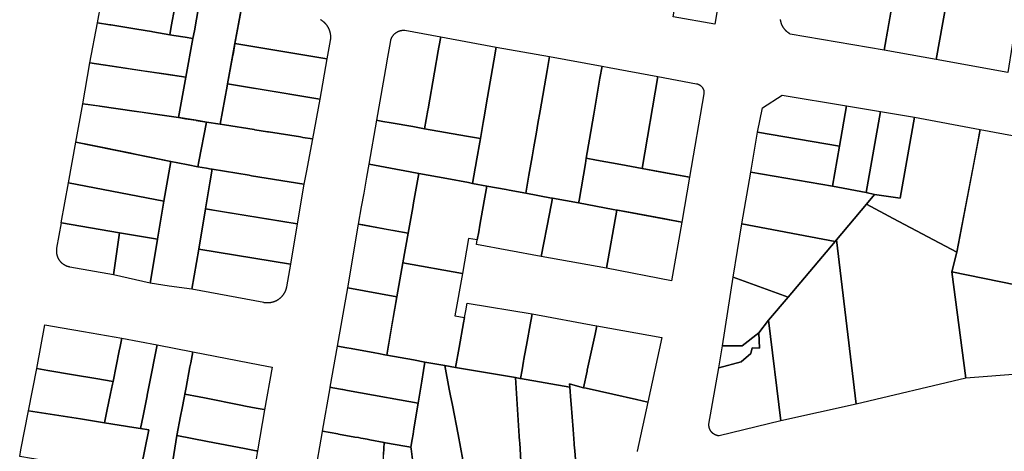
# Model space of a CAD drawing. Units: inches. Extents: x -74.186 to -74.029, y 4.469 to 4.742.
# Drawn here: x -74.074 to -74.072, y 4.621 to 4.622 of the extents above; entities that cross this region are included whole.
import ezdxf

# ---------------------------------------------------------------- set-up
doc = ezdxf.new("R2010")
doc.units = ezdxf.units.IN
doc.header["$MEASUREMENT"] = 0
doc.layers.add('PSIC_UPZ', color=254, linetype='Continuous', true_color=0xfaf7cd)

msp = doc.modelspace()

# ---------------------------------------------------------------- linework, layer by layer
at = {"layer": 'PSIC_UPZ'}
for points in [[(-74.0719205, 4.6217569), (-74.0719303, 4.6216961), (-74.07209, 4.6217247), (-74.0720602, 4.6218904), (-74.0720602, 4.6218906), (-74.0720596, 4.6218937), (-74.0720476, 4.6219609), (-74.0720361, 4.622025), (-74.072035, 4.6220308), (-74.0720279, 4.6220705), (-74.0719048, 4.6220494), (-74.0719341, 4.6218986), (-74.0718986, 4.6218923), (-74.0719066, 4.6218427)], [(-74.0726196, 4.6219926), (-74.0725531, 4.6219827), (-74.0725837, 4.6218037), (-74.0726768, 4.6218202), (-74.0726644, 4.621891), (-74.0726546, 4.6219468), (-74.0726497, 4.6219743), (-74.0726458, 4.6219965)], [(-74.0720596, 4.6218937), (-74.0720602, 4.6218904), (-74.07209, 4.6217247), (-74.0722061, 4.6217459), (-74.0721768, 4.6219142)], [(-74.0737442, 4.621789), (-74.0737474, 4.6217715), (-74.0737646, 4.6217744), (-74.07379, 4.6217786), (-74.0737989, 4.6217801), (-74.0737957, 4.6217983), (-74.0737879, 4.6218415), (-74.0738198, 4.6218472), (-74.0738103, 4.6218785), (-74.0737766, 4.6218724), (-74.073752, 4.6218679), (-74.0737306, 4.621864), (-74.073734, 4.6218453), (-74.0737349, 4.6218404)], [(-74.0736709, 4.6216655), (-74.0736863, 4.6215804), (-74.0737174, 4.6215854), (-74.0737408, 4.6215892), (-74.0737785, 4.6215953), (-74.0737794, 4.6215954), (-74.0737631, 4.6216853), (-74.0737474, 4.6217715), (-74.0737442, 4.621789), (-74.0737349, 4.6218404), (-74.073734, 4.6218453), (-74.0737306, 4.621864), (-74.0736377, 4.6218481), (-74.0736421, 4.6218236), (-74.0736522, 4.6217682), (-74.0736537, 4.6217601), (-74.0736572, 4.6217405), (-74.073659, 4.6217307), (-74.07367, 4.6216703)], [(-74.0737474, 4.6217715), (-74.0737631, 4.6216853), (-74.0738073, 4.6216918), (-74.0738442, 4.6216973), (-74.0738608, 4.6216998), (-74.073918, 4.6217083), (-74.073977, 4.621717), (-74.0739598, 4.6218067), (-74.0739323, 4.6218021), (-74.0739304, 4.6218018), (-74.0738725, 4.6217923), (-74.0738397, 4.6217868), (-74.0738367, 4.6217863), (-74.0737989, 4.6217801), (-74.07379, 4.6217786), (-74.0737646, 4.6217744)], [(-74.0732236, 4.6216116), (-74.0732307, 4.6215704), (-74.0732573, 4.6215751), (-74.0733054, 4.6215836), (-74.0733236, 4.6215868), (-74.0733353, 4.6215889), (-74.0733372, 4.6215892), (-74.0733151, 4.6217163), (-74.0733141, 4.6217216), (-74.073307, 4.6217628), (-74.0733061, 4.6217678), (-74.0733061, 4.621768), (-74.0733059, 4.6217685), (-74.0733058, 4.621769), (-74.0733056, 4.6217694), (-74.0733054, 4.6217699), (-74.0733053, 4.6217704), (-74.0733051, 4.6217709), (-74.0733049, 4.6217714), (-74.0733047, 4.6217719), (-74.0733045, 4.6217724), (-74.0733043, 4.6217728), (-74.0733041, 4.6217733), (-74.0733038, 4.6217738), (-74.0733036, 4.6217742), (-74.0733033, 4.6217747), (-74.0733031, 4.6217751), (-74.0733028, 4.6217756), (-74.0733026, 4.621776), (-74.0733023, 4.6217765), (-74.073302, 4.6217769), (-74.0733017, 4.6217773), (-74.0733014, 4.6217777), (-74.0733011, 4.6217782), (-74.0733008, 4.6217786), (-74.0733004, 4.621779), (-74.0733001, 4.6217794), (-74.0732998, 4.6217798), (-74.0732994, 4.6217802), (-74.0732991, 4.6217805), (-74.0732987, 4.6217809), (-74.0732984, 4.6217813), (-74.073298, 4.6217817), (-74.0732976, 4.621782), (-74.0732972, 4.6217824), (-74.0732968, 4.6217827), (-74.0732965, 4.621783), (-74.0732961, 4.6217834), (-74.0732956, 4.6217837), (-74.0732952, 4.621784), (-74.0732948, 4.6217843), (-74.0732944, 4.6217846), (-74.073294, 4.6217849), (-74.0732935, 4.6217852), (-74.0732931, 4.6217855), (-74.0732927, 4.6217857), (-74.0732922, 4.621786), (-74.0732918, 4.6217863), (-74.0732913, 4.6217865), (-74.0732908, 4.6217868), (-74.0732904, 4.621787), (-74.0732899, 4.6217872), (-74.0732894, 4.6217874), (-74.073289, 4.6217876), (-74.0732885, 4.6217878), (-74.073288, 4.621788), (-74.0732875, 4.6217882), (-74.073287, 4.6217884), (-74.0732865, 4.6217885), (-74.0732861, 4.6217887), (-74.0732856, 4.6217888), (-74.0732851, 4.621789), (-74.0732846, 4.6217891), (-74.0732841, 4.6217892), (-74.0732835, 4.6217893), (-74.073283, 4.6217894), (-74.0732825, 4.6217895), (-74.073282, 4.6217896), (-74.0732815, 4.6217897), (-74.073281, 4.6217898), (-74.0732805, 4.6217898), (-74.07328, 4.6217899), (-74.0732794, 4.6217899), (-74.0732789, 4.6217899), (-74.0732784, 4.62179), (-74.0732779, 4.62179), (-74.0732774, 4.62179), (-74.0732769, 4.62179), (-74.0732763, 4.62179), (-74.0732758, 4.6217899), (-74.0732753, 4.6217899), (-74.0732748, 4.6217899), (-74.073195, 4.6217752), (-74.0731991, 4.621752), (-74.0732005, 4.621744), (-74.0732088, 4.6216965), (-74.073223, 4.6216149)], [(-74.0734486, 4.6217266), (-74.0734643, 4.6216367), (-74.07367, 4.6216703), (-74.0736537, 4.6217601)], [(-74.0731002, 4.6215847), (-74.0731065, 4.6215484), (-74.0731371, 4.6215538), (-74.0732307, 4.6215704), (-74.0732236, 4.6216116), (-74.073223, 4.6216149), (-74.0732088, 4.6216965), (-74.0732005, 4.621744), (-74.0731991, 4.621752), (-74.073195, 4.6217752), (-74.073071, 4.6217523), (-74.0730763, 4.621722), (-74.0730904, 4.6216408), (-74.0730988, 4.6215929)], [(-74.0729981, 4.6214673), (-74.0730052, 4.6214267), (-74.0730421, 4.6214335), (-74.0730489, 4.6214348), (-74.0730922, 4.6214428), (-74.0731239, 4.6214487), (-74.073118, 4.6214825), (-74.0731167, 4.6214898), (-74.0731158, 4.6214954), (-74.0731065, 4.6215484), (-74.0731002, 4.6215847), (-74.0730988, 4.6215929), (-74.0730904, 4.6216408), (-74.0730763, 4.621722), (-74.073071, 4.6217523), (-74.0729521, 4.6217313), (-74.0729575, 4.6217005), (-74.0729732, 4.6216101), (-74.0729781, 4.6215823), (-74.0729815, 4.6215628), (-74.0729872, 4.6215302), (-74.072991, 4.6215079)], [(-74.073977, 4.621717), (-74.0737631, 4.6216853), (-74.0737794, 4.6215954), (-74.073826, 4.6216022), (-74.0738784, 4.6216098), (-74.0739549, 4.6216208), (-74.0739928, 4.6216262)], [(-74.0728864, 4.6214106), (-74.0728874, 4.621405), (-74.072946, 4.6214158), (-74.0729477, 4.6214161), (-74.0730052, 4.6214267), (-74.0729981, 4.6214673), (-74.072991, 4.6215079), (-74.0729872, 4.6215302), (-74.0729815, 4.6215628), (-74.0729781, 4.6215823), (-74.0729732, 4.6216101), (-74.0729575, 4.6217005), (-74.0729521, 4.6217313), (-74.0728352, 4.6217097), (-74.0728398, 4.6216829), (-74.0728535, 4.621603), (-74.072863, 4.6215471), (-74.0728703, 4.6215048), (-74.0728723, 4.621493)], [(-74.0727111, 4.6216867), (-74.0727454, 4.6214817), (-74.0727577, 4.6214839), (-74.0727932, 4.6214905), (-74.0728475, 4.6215005), (-74.0728703, 4.6215048), (-74.072863, 4.6215471), (-74.0728535, 4.621603), (-74.0728398, 4.6216829), (-74.0728352, 4.6217097), (-74.0728192, 4.6217067)], [(-74.0726243, 4.6216706), (-74.0726237, 4.6216705), (-74.0726234, 4.6216704), (-74.072623, 4.6216703), (-74.0726227, 4.6216703), (-74.0726223, 4.6216702), (-74.072622, 4.6216701), (-74.0726217, 4.6216699), (-74.0726213, 4.6216698), (-74.072621, 4.6216697), (-74.0726207, 4.6216696), (-74.0726203, 4.6216694), (-74.07262, 4.6216693), (-74.0726197, 4.6216692), (-74.0726194, 4.621669), (-74.0726191, 4.6216689), (-74.0726187, 4.6216687), (-74.0726184, 4.6216685), (-74.0726181, 4.6216683), (-74.0726178, 4.6216682), (-74.0726175, 4.621668), (-74.0726172, 4.6216678), (-74.0726169, 4.6216676), (-74.0726166, 4.6216674), (-74.0726163, 4.6216672), (-74.0726161, 4.621667), (-74.0726158, 4.6216668), (-74.0726155, 4.6216666), (-74.0726152, 4.6216663), (-74.0726149, 4.6216661), (-74.0726147, 4.6216659), (-74.0726144, 4.6216656), (-74.0726142, 4.6216654), (-74.0726139, 4.6216651), (-74.0726137, 4.6216649), (-74.0726134, 4.6216646), (-74.0726132, 4.6216644), (-74.0726129, 4.6216641), (-74.0726127, 4.6216638), (-74.0726125, 4.6216636), (-74.0726123, 4.6216633), (-74.072612, 4.621663), (-74.0726118, 4.6216627), (-74.0726116, 4.6216625), (-74.0726114, 4.6216622), (-74.0726112, 4.6216619), (-74.072611, 4.6216616), (-74.0726109, 4.6216613), (-74.0726107, 4.621661), (-74.0726105, 4.6216607), (-74.0726103, 4.6216603), (-74.0726102, 4.62166), (-74.07261, 4.6216597), (-74.0726098, 4.6216594), (-74.0726097, 4.6216591), (-74.0726096, 4.6216588), (-74.0726094, 4.6216584), (-74.0726093, 4.6216581), (-74.0726092, 4.6216578), (-74.072609, 4.6216574), (-74.0726089, 4.6216571), (-74.0726088, 4.6216568), (-74.0726087, 4.6216564), (-74.0726086, 4.6216561), (-74.0726085, 4.6216557), (-74.0726084, 4.6216554), (-74.0726084, 4.621655), (-74.0726083, 4.6216547), (-74.0726082, 4.6216544), (-74.0726082, 4.621654), (-74.0726081, 4.6216537), (-74.0726081, 4.6216533), (-74.072608, 4.6216529), (-74.072608, 4.6216526), (-74.072608, 4.6216522), (-74.0726079, 4.6216519), (-74.0726079, 4.6216515), (-74.0726079, 4.6216512), (-74.0726079, 4.6216508), (-74.0726079, 4.6216505), (-74.0726079, 4.6216501), (-74.0726079, 4.6216498), (-74.0726079, 4.6216494), (-74.072608, 4.6216491), (-74.072608, 4.6216487), (-74.072608, 4.6216484), (-74.0726399, 4.6214622), (-74.0727454, 4.6214817), (-74.0727111, 4.6216867)], [(-74.0734643, 4.6216367), (-74.0734807, 4.6215479), (-74.0735021, 4.6215512), (-74.0735074, 4.6215521), (-74.0735786, 4.6215634), (-74.073581, 4.6215637), (-74.0736093, 4.6215682), (-74.0736109, 4.6215685), (-74.0736772, 4.621579), (-74.0736863, 4.6215804), (-74.0736709, 4.6216655), (-74.07367, 4.6216703), (-74.0736122, 4.6216608), (-74.0736021, 4.6216592)], [(-74.0722903, 4.6216215), (-74.0723059, 4.6215316), (-74.0724888, 4.6215631), (-74.0724777, 4.6216174), (-74.0724334, 4.6216454)], [(-74.073734, 4.6214972), (-74.0737362, 4.6214855), (-74.0737579, 4.6214899), (-74.0737813, 4.6214946), (-74.0737965, 4.6214977), (-74.0738431, 4.6215071), (-74.073873, 4.6215131), (-74.0738861, 4.6215158), (-74.0739741, 4.6215335), (-74.0740085, 4.6215405), (-74.0739928, 4.6216262), (-74.0739576, 4.6216212), (-74.0739549, 4.6216208), (-74.0738784, 4.6216098), (-74.0738604, 4.6216072), (-74.0738561, 4.6216066), (-74.073826, 4.6216022), (-74.0737794, 4.6215954), (-74.0737785, 4.6215953), (-74.0737637, 4.6215929), (-74.0737408, 4.6215892), (-74.0737401, 4.6215891), (-74.0737174, 4.6215854)], [(-74.0722145, 4.6216089), (-74.0722462, 4.6214281), (-74.0723214, 4.6214425), (-74.0723059, 4.6215316), (-74.0722903, 4.6216215)], [(-74.0722144, 4.6216088), (-74.0721389, 4.6215962), (-74.0721707, 4.6214155), (-74.0722278, 4.6214236), (-74.0722462, 4.6214281), (-74.0722145, 4.6216089)], [(-74.0734951, 4.6214726), (-74.0735, 4.6214466), (-74.0736166, 4.6214658), (-74.0736219, 4.6214667), (-74.0737045, 4.6214802), (-74.0737068, 4.6214806), (-74.0737169, 4.6214823), (-74.0737362, 4.6214855), (-74.073734, 4.6214972), (-74.0737174, 4.6215854), (-74.0736863, 4.6215804), (-74.0736772, 4.621579), (-74.0736109, 4.6215685), (-74.0736093, 4.6215682), (-74.073581, 4.6215637), (-74.0735786, 4.6215634), (-74.0735074, 4.6215521), (-74.0735021, 4.6215512), (-74.0734807, 4.6215479)], [(-74.073118, 4.6214825), (-74.0731239, 4.6214487), (-74.0731332, 4.6214504), (-74.0731814, 4.6214593), (-74.073244, 4.6214709), (-74.0732627, 4.6214744), (-74.0733067, 4.6214825), (-74.0733543, 4.6214912), (-74.0733372, 4.6215892), (-74.0733353, 4.6215889), (-74.0733236, 4.6215868), (-74.0733054, 4.6215836), (-74.0732573, 4.6215751), (-74.0732307, 4.6215704), (-74.0731371, 4.6215538), (-74.0731065, 4.6215484), (-74.0731158, 4.6214954), (-74.0731167, 4.6214898)], [(-74.0719919, 4.6215687), (-74.0720443, 4.6212953), (-74.0721864, 4.6213707), (-74.0722458, 4.6214022), (-74.0722278, 4.6214236), (-74.0721707, 4.6214155), (-74.0721389, 4.6215962)], [(-74.0723059, 4.6215316), (-74.0723214, 4.6214425), (-74.0725034, 4.6214739), (-74.0724888, 4.6215631)], [(-74.0716853, 4.6214838), (-74.0717422, 4.6211901), (-74.0719108, 4.621222), (-74.0719131, 4.6212224), (-74.0719132, 4.6212224), (-74.0720552, 4.6212514), (-74.0720443, 4.6212953), (-74.0720088, 4.6214806), (-74.0719975, 4.6215398), (-74.0719919, 4.6215687), (-74.0717122, 4.6215165), (-74.0717112, 4.6215163), (-74.0717017, 4.6215044)], [(-74.0737965, 4.6214977), (-74.0738123, 4.6214087), (-74.0740246, 4.6214497), (-74.0740085, 4.6215405)], [(-74.0737813, 4.6214946), (-74.0737579, 4.6214899), (-74.0737362, 4.6214855), (-74.0737169, 4.6214823), (-74.0737068, 4.6214806), (-74.0737045, 4.6214802), (-74.0737095, 4.6214499), (-74.0737192, 4.621392), (-74.0737342, 4.6213019), (-74.07375, 4.6212129), (-74.0738001, 4.6212199), (-74.0738429, 4.621226), (-74.0738391, 4.6212482), (-74.0738264, 4.621324), (-74.0738123, 4.6214087), (-74.0737965, 4.6214977)], [(-74.0726399, 4.6214622), (-74.072657, 4.6213624), (-74.0726949, 4.6213694), (-74.0727757, 4.6213844), (-74.0728007, 4.621389), (-74.0728023, 4.6213893), (-74.0728103, 4.6213908), (-74.0728874, 4.621405), (-74.0728864, 4.6214106), (-74.0728723, 4.621493), (-74.0728703, 4.6215048), (-74.0728475, 4.6215005), (-74.0727932, 4.6214905), (-74.0727577, 4.6214839), (-74.0727454, 4.6214817), (-74.0727066, 4.6214745)], [(-74.0735, 4.6214466), (-74.0735147, 4.6213584), (-74.0735426, 4.6213629), (-74.0736845, 4.6213863), (-74.0737192, 4.621392), (-74.0737095, 4.6214499), (-74.0737045, 4.6214802), (-74.0736219, 4.6214667), (-74.0736166, 4.6214658)], [(-74.0732573, 4.6213953), (-74.0732675, 4.6213374), (-74.0733012, 4.6213436), (-74.0733061, 4.6213445), (-74.0733688, 4.6213561), (-74.0733783, 4.6213578), (-74.0733714, 4.6213962), (-74.0733658, 4.621427), (-74.0733594, 4.6214629), (-74.0733543, 4.6214912), (-74.0733067, 4.6214825), (-74.0732627, 4.6214744), (-74.073244, 4.6214709), (-74.0732555, 4.6214054)], [(-74.0723214, 4.6214425), (-74.0722462, 4.6214281), (-74.0722278, 4.6214236), (-74.0722458, 4.6214022), (-74.0723127, 4.6213228), (-74.0723156, 4.6213193), (-74.0725238, 4.6213582), (-74.0725034, 4.6214739)], [(-74.0731101, 4.6213409), (-74.0731133, 4.6213226), (-74.0731329, 4.621326), (-74.0731461, 4.6212476), (-74.0732791, 4.6212715), (-74.0732675, 4.6213374), (-74.0732573, 4.6213953), (-74.0732555, 4.6214054), (-74.073244, 4.6214709), (-74.0731814, 4.6214593), (-74.0731332, 4.6214504), (-74.0731239, 4.6214487), (-74.0730922, 4.6214428), (-74.073098, 4.6214099), (-74.0731075, 4.6213558)], [(-74.0738123, 4.6214087), (-74.0738264, 4.621324), (-74.0739108, 4.6213385), (-74.0740404, 4.6213607), (-74.0740413, 4.6213609), (-74.0740246, 4.6214497)], [(-74.0729526, 4.6213811), (-74.0729707, 4.6212861), (-74.0731151, 4.6213128), (-74.0731133, 4.6213226), (-74.0731101, 4.6213409), (-74.0731075, 4.6213558), (-74.073098, 4.6214099), (-74.0730922, 4.6214428), (-74.0730489, 4.6214348), (-74.0730421, 4.6214335), (-74.0730052, 4.6214267), (-74.0729477, 4.6214161), (-74.072946, 4.6214158)], [(-74.0728874, 4.621405), (-74.0728103, 4.6213908), (-74.0728023, 4.6213893), (-74.0728253, 4.6212594), (-74.0729707, 4.6212861), (-74.0729526, 4.6213811), (-74.072946, 4.6214158)], [(-74.0735147, 4.6213584), (-74.0735297, 4.6212683), (-74.0737342, 4.6213019), (-74.0737192, 4.621392)], [(-74.0728007, 4.621389), (-74.072657, 4.6213624), (-74.0726802, 4.6212316), (-74.0728253, 4.6212594), (-74.0728023, 4.6213893)], [(-74.0723127, 4.6213228), (-74.0722458, 4.6214022), (-74.0721864, 4.6213707), (-74.0720443, 4.6212953), (-74.0720552, 4.6212514), (-74.0720243, 4.6210148), (-74.0722689, 4.6209566)], [(-74.0739108, 4.6213385), (-74.0739246, 4.6212446), (-74.0740215, 4.6212621), (-74.0740221, 4.6212622), (-74.0740227, 4.6212624), (-74.0740233, 4.6212625), (-74.074024, 4.6212626), (-74.0740246, 4.6212628), (-74.0740252, 4.621263), (-74.0740258, 4.6212632), (-74.0740264, 4.6212634), (-74.074027, 4.6212636), (-74.0740276, 4.6212638), (-74.0740282, 4.621264), (-74.0740287, 4.6212642), (-74.0740293, 4.6212645), (-74.0740299, 4.6212647), (-74.0740305, 4.621265), (-74.074031, 4.6212653), (-74.0740316, 4.6212655), (-74.0740321, 4.6212658), (-74.0740327, 4.6212661), (-74.0740332, 4.6212665), (-74.0740338, 4.6212668), (-74.0740343, 4.6212671), (-74.0740349, 4.6212674), (-74.0740354, 4.6212678), (-74.0740359, 4.6212682), (-74.0740364, 4.6212685), (-74.0740369, 4.6212689), (-74.0740374, 4.6212693), (-74.0740379, 4.6212697), (-74.0740384, 4.6212701), (-74.0740389, 4.6212705), (-74.0740393, 4.6212709), (-74.0740398, 4.6212713), (-74.0740402, 4.6212718), (-74.0740407, 4.6212722), (-74.0740411, 4.6212727), (-74.0740416, 4.6212731), (-74.074042, 4.6212736), (-74.0740424, 4.6212741), (-74.0740428, 4.6212746), (-74.0740432, 4.6212751), (-74.0740436, 4.6212755), (-74.074044, 4.621276), (-74.0740443, 4.6212766), (-74.0740447, 4.6212771), (-74.0740451, 4.6212776), (-74.0740454, 4.6212781), (-74.0740457, 4.6212787), (-74.0740461, 4.6212792), (-74.0740464, 4.6212797), (-74.0740467, 4.6212803), (-74.074047, 4.6212808), (-74.0740473, 4.6212814), (-74.0740476, 4.621282), (-74.0740478, 4.6212825), (-74.0740481, 4.6212831), (-74.0740483, 4.6212837), (-74.0740486, 4.6212843), (-74.0740488, 4.6212849), (-74.074049, 4.6212855), (-74.0740492, 4.6212861), (-74.0740494, 4.6212867), (-74.0740496, 4.6212873), (-74.0740498, 4.6212879), (-74.07405, 4.6212885), (-74.0740501, 4.6212891), (-74.0740503, 4.6212897), (-74.0740504, 4.6212903), (-74.0740505, 4.6212909), (-74.0740506, 4.6212916), (-74.0740507, 4.6212922), (-74.0740508, 4.6212928), (-74.0740509, 4.6212934), (-74.074051, 4.6212941), (-74.074051, 4.6212947), (-74.0740511, 4.6212953), (-74.0740511, 4.6212959), (-74.0740511, 4.6212966), (-74.0740511, 4.6212972), (-74.0740511, 4.6212978), (-74.0740511, 4.6212985), (-74.0740511, 4.6212991), (-74.0740511, 4.6212997), (-74.074051, 4.6213004), (-74.074051, 4.621301), (-74.0740509, 4.6213016), (-74.0740509, 4.6213022), (-74.0740508, 4.6213029), (-74.0740507, 4.6213035), (-74.0740506, 4.6213041), (-74.0740404, 4.6213607)], [(-74.0732675, 4.6213374), (-74.0732791, 4.6212715), (-74.0732925, 4.6211958), (-74.0734023, 4.6212161), (-74.0733783, 4.6213578)], [(-74.0723156, 4.6213193), (-74.0724206, 4.6211953), (-74.0725426, 4.6212394), (-74.0725238, 4.6213582)], [(-74.0738264, 4.621324), (-74.0738391, 4.6212482), (-74.0738429, 4.621226), (-74.0739246, 4.6212446), (-74.0739108, 4.6213385)], [(-74.0723156, 4.6213193), (-74.0723127, 4.6213228), (-74.0722689, 4.6209566), (-74.0724369, 4.6209193), (-74.0724643, 4.6211436), (-74.0724206, 4.6211953)], [(-74.0737342, 4.6213019), (-74.0735297, 4.6212683), (-74.0735388, 4.6212179), (-74.0735389, 4.6212172), (-74.0735391, 4.6212164), (-74.0735393, 4.6212157), (-74.0735394, 4.6212149), (-74.0735396, 4.6212142), (-74.0735398, 4.6212135), (-74.07354, 4.6212128), (-74.0735403, 4.621212), (-74.0735405, 4.6212113), (-74.0735408, 4.6212106), (-74.073541, 4.6212099), (-74.0735413, 4.6212092), (-74.0735416, 4.6212085), (-74.0735419, 4.6212078), (-74.0735422, 4.6212071), (-74.0735426, 4.6212064), (-74.0735429, 4.6212057), (-74.0735433, 4.6212051), (-74.0735436, 4.6212044), (-74.073544, 4.6212038), (-74.0735444, 4.6212031), (-74.0735448, 4.6212025), (-74.0735452, 4.6212018), (-74.0735456, 4.6212012), (-74.073546, 4.6212006), (-74.0735465, 4.6212), (-74.0735469, 4.6211994), (-74.0735474, 4.6211988), (-74.0735479, 4.6211982), (-74.0735483, 4.6211976), (-74.0735488, 4.621197), (-74.0735493, 4.6211964), (-74.0735498, 4.6211959), (-74.0735504, 4.6211953), (-74.0735509, 4.6211948), (-74.0735514, 4.6211943), (-74.073552, 4.6211937), (-74.0735525, 4.6211932), (-74.0735531, 4.6211927), (-74.0735537, 4.6211923), (-74.0735543, 4.6211918), (-74.0735549, 4.6211913), (-74.0735555, 4.6211908), (-74.0735561, 4.6211904), (-74.0735567, 4.62119), (-74.0735573, 4.6211895), (-74.0735579, 4.6211891), (-74.0735586, 4.6211887), (-74.0735592, 4.6211883), (-74.0735599, 4.6211879), (-74.0735605, 4.6211876), (-74.0735612, 4.6211872), (-74.0735619, 4.6211869), (-74.0735625, 4.6211865), (-74.0735632, 4.6211862), (-74.0735639, 4.6211859), (-74.0735646, 4.6211856), (-74.0735653, 4.6211853), (-74.073566, 4.621185), (-74.0735667, 4.6211848), (-74.0735674, 4.6211845), (-74.0735681, 4.6211843), (-74.0735689, 4.6211841), (-74.0735696, 4.6211838), (-74.0735703, 4.6211836), (-74.0735711, 4.6211835), (-74.0735718, 4.6211833), (-74.0735725, 4.6211831), (-74.0735733, 4.621183), (-74.073574, 4.6211828), (-74.0735748, 4.6211827), (-74.0735755, 4.6211826), (-74.0735762, 4.6211825), (-74.073577, 4.6211824), (-74.0735777, 4.6211824), (-74.0735785, 4.6211823), (-74.0735793, 4.6211823), (-74.07358, 4.6211822), (-74.0735808, 4.6211822), (-74.0735815, 4.6211822), (-74.0735823, 4.6211822), (-74.073583, 4.6211822), (-74.0735838, 4.6211823), (-74.0735845, 4.6211823), (-74.0735853, 4.6211824), (-74.073586, 4.6211825), (-74.0735868, 4.6211825), (-74.0735875, 4.6211827), (-74.0735883, 4.6211828), (-74.073589, 4.6211829), (-74.07375, 4.6212129)], [(-74.0731538, 4.6210831), (-74.0731619, 4.6210383), (-74.0731859, 4.6210426), (-74.0731948, 4.6210442), (-74.0732302, 4.6210506), (-74.0732558, 4.6210552), (-74.0733153, 4.6210659), (-74.0732925, 4.6211958), (-74.0732791, 4.6212715), (-74.0731461, 4.6212476), (-74.0731631, 4.6211533), (-74.0731419, 4.6211495), (-74.073144, 4.6211376)], [(-74.0724206, 4.6211953), (-74.0724643, 4.6211436), (-74.0724856, 4.6211156), (-74.0725225, 4.6210867), (-74.0725667, 4.6210868), (-74.0725426, 4.6212394)], [(-74.0719131, 4.6212224), (-74.0718995, 4.621024), (-74.0720243, 4.6210148), (-74.0720552, 4.6212514), (-74.0719132, 4.6212224)], [(-74.0733113, 4.6210887), (-74.0733153, 4.6210659), (-74.0733196, 4.6210667), (-74.0733338, 4.6210693), (-74.0733421, 4.6210708), (-74.0733948, 4.6210805), (-74.0734043, 4.6210823), (-74.0734252, 4.6210862), (-74.0734023, 4.6212161), (-74.0732925, 4.6211958), (-74.0733028, 4.6211371)], [(-74.0730136, 4.6210334), (-74.0730171, 4.6210138), (-74.0730183, 4.621014), (-74.0730279, 4.6210158), (-74.0731175, 4.6210309), (-74.0731619, 4.6210383), (-74.0731538, 4.6210831), (-74.073144, 4.6211376), (-74.0731419, 4.6211495), (-74.0731392, 4.6211643), (-74.0731361, 4.6211815), (-74.0729911, 4.6211579), (-74.0729934, 4.6211452), (-74.072994, 4.6211418), (-74.0730037, 4.6210884), (-74.0730079, 4.621065), (-74.0730094, 4.6210569), (-74.0730101, 4.6210528)], [(-74.0728686, 4.62103), (-74.0728765, 4.6209934), (-74.0729057, 4.6210012), (-74.0729078, 4.6210018), (-74.0729073, 4.6209946), (-74.0730171, 4.6210138), (-74.0730136, 4.6210334), (-74.0730101, 4.6210528), (-74.0730094, 4.6210569), (-74.0730079, 4.621065), (-74.0730037, 4.6210884), (-74.072994, 4.6211418), (-74.0729934, 4.6211452), (-74.0729911, 4.6211579), (-74.0728474, 4.6211313), (-74.0728467, 4.6211312), (-74.0728508, 4.6211125), (-74.0728681, 4.6210324), (-74.0728683, 4.6210315)], [(-74.0739116, 4.6210756), (-74.0739255, 4.6210072), (-74.0739636, 4.6210137), (-74.0740137, 4.6210221), (-74.0740705, 4.6210317), (-74.0740952, 4.6210359), (-74.0740772, 4.6211336), (-74.0740391, 4.621127), (-74.0739911, 4.6211186), (-74.0739059, 4.6211038), (-74.0739097, 4.621085)], [(-74.0727022, 4.6211054), (-74.0727332, 4.6209614), (-74.0727585, 4.6209671), (-74.072811, 4.6209788), (-74.0728703, 4.620992), (-74.0728765, 4.6209934), (-74.0728686, 4.62103), (-74.0728683, 4.6210315), (-74.0728681, 4.6210324), (-74.0728508, 4.6211125), (-74.0728467, 4.6211312)], [(-74.0724643, 4.6211436), (-74.0724369, 4.6209193), (-74.0725744, 4.620886), (-74.0725751, 4.6208861), (-74.0725755, 4.6208861), (-74.0725759, 4.6208862), (-74.0725764, 4.6208863), (-74.0725768, 4.6208863), (-74.0725772, 4.6208864), (-74.0725776, 4.6208865), (-74.072578, 4.6208866), (-74.0725784, 4.6208867), (-74.0725789, 4.6208868), (-74.0725793, 4.6208869), (-74.0725797, 4.620887), (-74.0725801, 4.6208872), (-74.0725805, 4.6208873), (-74.0725809, 4.6208874), (-74.0725813, 4.6208876), (-74.0725817, 4.6208878), (-74.0725821, 4.6208879), (-74.0725825, 4.6208881), (-74.0725828, 4.6208883), (-74.0725832, 4.6208885), (-74.0725836, 4.6208886), (-74.072584, 4.6208888), (-74.0725844, 4.620889), (-74.0725847, 4.6208893), (-74.0725851, 4.6208895), (-74.0725855, 4.6208897), (-74.0725858, 4.6208899), (-74.0725862, 4.6208902), (-74.0725865, 4.6208904), (-74.0725869, 4.6208907), (-74.0725872, 4.6208909), (-74.0725876, 4.6208912), (-74.0725879, 4.6208914), (-74.0725882, 4.6208917), (-74.0725885, 4.620892), (-74.0725889, 4.6208923), (-74.0725892, 4.6208926), (-74.0725895, 4.6208929), (-74.0725898, 4.6208932), (-74.0725901, 4.6208935), (-74.0725904, 4.6208938), (-74.0725907, 4.6208941), (-74.0725909, 4.6208944), (-74.0725912, 4.6208947), (-74.0725915, 4.6208951), (-74.0725918, 4.6208954), (-74.072592, 4.6208957), (-74.0725923, 4.6208961), (-74.0725925, 4.6208964), (-74.0725928, 4.6208968), (-74.072593, 4.6208971), (-74.0725932, 4.6208975), (-74.0725934, 4.6208979), (-74.0725937, 4.6208982), (-74.0725939, 4.6208986), (-74.0725941, 4.620899), (-74.0725943, 4.6208994), (-74.0725944, 4.6208997), (-74.0725946, 4.6209001), (-74.0725948, 4.6209005), (-74.072595, 4.6209009), (-74.0725951, 4.6209013), (-74.0725953, 4.6209017), (-74.0725954, 4.6209021), (-74.0725956, 4.6209025), (-74.0725957, 4.6209029), (-74.0725958, 4.6209033), (-74.072596, 4.6209037), (-74.0725961, 4.6209041), (-74.0725962, 4.6209046), (-74.0725963, 4.620905), (-74.0725964, 4.6209054), (-74.0725965, 4.6209058), (-74.0725965, 4.6209062), (-74.0725966, 4.6209067), (-74.0725967, 4.6209071), (-74.0725967, 4.6209075), (-74.0725968, 4.6209079), (-74.0725968, 4.6209083), (-74.0725968, 4.6209088), (-74.0725969, 4.6209092), (-74.0725969, 4.6209096), (-74.0725969, 4.6209101), (-74.0725969, 4.6209105), (-74.0725969, 4.6209109), (-74.0725969, 4.6209113), (-74.0725969, 4.6209118), (-74.0725968, 4.6209122), (-74.072575, 4.6210377), (-74.0725253, 4.6210507), (-74.0725036, 4.6210698), (-74.0725006, 4.6210821), (-74.0724844, 4.6210812), (-74.0724856, 4.6211156)], [(-74.0738613, 4.6209167), (-74.0738641, 4.6209025), (-74.073879, 4.6209048), (-74.0739442, 4.6209151), (-74.073939, 4.6209409), (-74.0739309, 4.6209806), (-74.0739268, 4.621001), (-74.0739255, 4.6210072), (-74.0739116, 4.6210756), (-74.0739097, 4.621085), (-74.0739059, 4.6211038), (-74.0738272, 4.6210886), (-74.073845, 4.620999), (-74.0738494, 4.6209767), (-74.0738497, 4.6209752), (-74.0738585, 4.6209309)], [(-74.0724856, 4.6211156), (-74.0724844, 4.6210812), (-74.0725006, 4.6210821), (-74.0725036, 4.6210698), (-74.0725253, 4.6210507), (-74.072575, 4.6210377), (-74.0725667, 4.6210868), (-74.0725225, 4.6210867)], [(-74.0737832, 4.6208869), (-74.0737967, 4.620802), (-74.0738629, 4.6208156), (-74.0738458, 4.6208998), (-74.0738641, 4.6209025), (-74.0738613, 4.6209167), (-74.0738585, 4.6209309), (-74.0738497, 4.6209752), (-74.0738494, 4.6209767), (-74.073845, 4.620999), (-74.0738272, 4.6210886), (-74.0737475, 4.6210733), (-74.0737523, 4.6210485), (-74.0737539, 4.6210402), (-74.0737627, 4.6209939), (-74.0737656, 4.6209792), (-74.0737665, 4.6209744), (-74.0737672, 4.6209706), (-74.0737716, 4.6209478), (-74.073775, 4.62093)], [(-74.0732372, 4.6210077), (-74.0732452, 4.6209587), (-74.0733079, 4.6209701), (-74.0733155, 4.6209715), (-74.0734024, 4.6209874), (-74.0734131, 4.6209893), (-74.0734141, 4.6209895), (-74.0734352, 4.6209934), (-74.0734411, 4.6209944), (-74.0734252, 4.6210862), (-74.0734043, 4.6210823), (-74.0733948, 4.6210805), (-74.0733421, 4.6210708), (-74.0733338, 4.6210693), (-74.0733196, 4.6210667), (-74.0733153, 4.6210659), (-74.0732558, 4.6210552), (-74.0732302, 4.6210506), (-74.0732333, 4.6210318)], [(-74.0735706, 4.6210393), (-74.0735879, 4.6209442), (-74.0735888, 4.6209444), (-74.0736063, 4.6209478), (-74.0736299, 4.6209525), (-74.0736409, 4.6209546), (-74.0737212, 4.6209705), (-74.0737338, 4.620973), (-74.0737656, 4.6209792), (-74.0737627, 4.6209939), (-74.0737539, 4.6210402), (-74.0737523, 4.6210485), (-74.0737475, 4.6210733), (-74.0735979, 4.6210446)], [(-74.073939, 4.6209409), (-74.0739442, 4.6209151), (-74.0739983, 4.6209237), (-74.0741138, 4.6209419), (-74.0740952, 4.6210359), (-74.0740705, 4.6210317), (-74.0740137, 4.6210221), (-74.0739636, 4.6210137), (-74.0739255, 4.6210072), (-74.0739268, 4.621001), (-74.0739309, 4.6209806)], [(-74.0730129, 4.6207758), (-74.0731283, 4.6207435), (-74.0731308, 4.6207563), (-74.0731318, 4.6207617), (-74.0731338, 4.6207717), (-74.0731414, 4.6208112), (-74.0731454, 4.6208323), (-74.0731563, 4.6208891), (-74.0731689, 4.6209544), (-74.0731736, 4.6209788), (-74.0731758, 4.6209903), (-74.0731859, 4.6210426), (-74.0731619, 4.6210383), (-74.0731175, 4.6210309), (-74.0730279, 4.6210158), (-74.0730235, 4.6209451), (-74.0730198, 4.6208855), (-74.0730197, 4.6208842), (-74.0730192, 4.6208756), (-74.0730188, 4.6208698), (-74.0730172, 4.6208436), (-74.0730153, 4.6208131), (-74.0730141, 4.6207949), (-74.0730133, 4.6207823)], [(-74.0728926, 4.6208071), (-74.0730129, 4.6207758), (-74.0730133, 4.6207823), (-74.0730141, 4.6207949), (-74.0730153, 4.6208131), (-74.0730172, 4.6208436), (-74.0730188, 4.6208698), (-74.0730192, 4.6208756), (-74.0730197, 4.6208842), (-74.0730198, 4.6208855), (-74.0730235, 4.6209451), (-74.0730279, 4.6210158), (-74.0730183, 4.621014), (-74.0730171, 4.6210138), (-74.0729073, 4.6209946), (-74.0729049, 4.6209649), (-74.0729043, 4.620957), (-74.0728999, 4.6209002), (-74.0728974, 4.6208689), (-74.0728972, 4.6208657), (-74.0728962, 4.620853), (-74.0728931, 4.6208134)], [(-74.0732585, 4.620878), (-74.0732613, 4.6208606), (-74.0732749, 4.6208631), (-74.0733181, 4.6208704), (-74.0733208, 4.6208709), (-74.0733528, 4.6208771), (-74.0733588, 4.6208783), (-74.0733678, 4.62088), (-74.073373, 4.620881), (-74.0733785, 4.620882), (-74.0733861, 4.6208833), (-74.0734229, 4.6208901), (-74.0734244, 4.6208903), (-74.0734581, 4.6208965), (-74.0734414, 4.6209928), (-74.0734411, 4.6209944), (-74.0734352, 4.6209934), (-74.0734141, 4.6209895), (-74.0734131, 4.6209893), (-74.0734024, 4.6209874), (-74.0733155, 4.6209715), (-74.0733079, 4.6209701), (-74.0732452, 4.6209587), (-74.0732546, 4.6209015), (-74.0732566, 4.6208897)], [(-74.0735879, 4.6209442), (-74.0736036, 4.6208524), (-74.0736063, 4.6208529), (-74.0736322, 4.6208579), (-74.0737146, 4.6208737), (-74.0737493, 4.6208804), (-74.0737832, 4.6208869), (-74.073775, 4.62093), (-74.0737716, 4.6209478), (-74.0737672, 4.6209706), (-74.0737665, 4.6209744), (-74.0737656, 4.6209792), (-74.0737338, 4.620973), (-74.0737212, 4.6209705), (-74.0736409, 4.6209546), (-74.0736299, 4.6209525), (-74.0736063, 4.6209478), (-74.0735888, 4.6209444)], [(-74.0738629, 4.6208156), (-74.0738668, 4.6207967), (-74.0739077, 4.6208033), (-74.074098, 4.6208341), (-74.0741024, 4.6208348), (-74.0741069, 4.6208355), (-74.0741336, 4.6208398), (-74.0741307, 4.6208549), (-74.0741138, 4.6209419), (-74.0739983, 4.6209237), (-74.0739442, 4.6209151), (-74.073879, 4.6209048), (-74.0738641, 4.6209025), (-74.0738458, 4.6208998)], [(-74.0736036, 4.6208524), (-74.073618, 4.6207632), (-74.0736405, 4.6207675), (-74.0737082, 4.6207805), (-74.0737109, 4.620781), (-74.073794, 4.6207969), (-74.0737976, 4.6207976), (-74.0737976, 4.6207976), (-74.0737974, 4.6207985), (-74.0737967, 4.620802), (-74.0737832, 4.6208869), (-74.0737493, 4.6208804), (-74.0737146, 4.6208737), (-74.0736322, 4.6208579), (-74.0736063, 4.6208529)], [(-74.0732434, 4.6207134), (-74.0733143, 4.6206959), (-74.073315, 4.6207058), (-74.0733152, 4.6207082), (-74.0733156, 4.6207137), (-74.073319, 4.620762), (-74.0733195, 4.6207681), (-74.0733217, 4.6207987), (-74.0733225, 4.62081), (-74.0733235, 4.620824), (-74.0733223, 4.6208442), (-74.0733208, 4.6208709), (-74.0733181, 4.6208704), (-74.0732749, 4.6208631), (-74.0732613, 4.6208606), (-74.0732609, 4.6208568), (-74.0732581, 4.6208337), (-74.0732544, 4.6208034), (-74.0732531, 4.6207926), (-74.0732467, 4.6207406), (-74.0732461, 4.6207352), (-74.0732456, 4.6207318), (-74.073245, 4.6207263)]]:
    msp.add_lwpolyline(points, close=True, dxfattribs=at)
for points in [[(-74.0721831, 4.6218776), (-74.0722061, 4.6217459), (-74.0724155, 4.6217815), (-74.0724163, 4.6217819), (-74.0724169, 4.6217823), (-74.0724175, 4.6217826), (-74.0724182, 4.6217831), (-74.0724188, 4.6217835), (-74.0724194, 4.6217839), (-74.07242, 4.6217843), (-74.0724206, 4.6217848), (-74.0724212, 4.6217852), (-74.0724218, 4.6217857), (-74.0724224, 4.6217862), (-74.0724229, 4.6217866), (-74.0724235, 4.6217871), (-74.0724241, 4.6217876), (-74.0724246, 4.6217882), (-74.0724251, 4.6217887), (-74.0724256, 4.6217892), (-74.0724262, 4.6217898), (-74.0724267, 4.6217903), (-74.0724272, 4.6217909), (-74.0724276, 4.6217914), (-74.0724281, 4.621792), (-74.0724286, 4.6217926), (-74.072429, 4.6217932), (-74.0724295, 4.6217938), (-74.0724299, 4.6217944), (-74.0724303, 4.621795), (-74.0724308, 4.6217956), (-74.0724312, 4.6217963), (-74.0724315, 4.6217969), (-74.0724319, 4.6217975), (-74.0724323, 4.6217982), (-74.0724326, 4.6217989), (-74.072433, 4.6217995), (-74.0724333, 4.6218002), (-74.0724337, 4.6218009), (-74.072434, 4.6218015), (-74.0724343, 4.6218022), (-74.0724345, 4.6218029), (-74.0724348, 4.6218036), (-74.0724351, 4.6218043), (-74.0724353, 4.621805), (-74.0724356, 4.6218057), (-74.0724358, 4.6218064), (-74.072436, 4.6218072), (-74.0724362, 4.6218079), (-74.0724364, 4.6218086), (-74.0724366, 4.6218093), (-74.0724367, 4.6218101), (-74.0724369, 4.6218108), (-74.072437, 4.6218115), (-74.0724371, 4.6218123), (-74.0724373, 4.621813), (-74.0724374, 4.6218137)], [(-74.0737879, 4.6218415), (-74.0737957, 4.6217983), (-74.0737989, 4.6217801), (-74.0738367, 4.6217863), (-74.0738397, 4.6217868), (-74.0738725, 4.6217923), (-74.0739304, 4.6218018), (-74.0739323, 4.6218021), (-74.0739598, 4.6218067), (-74.0739519, 4.6218508)], [(-74.073463, 4.6218138), (-74.0734623, 4.6218134), (-74.0734617, 4.621813), (-74.073461, 4.6218126), (-74.0734604, 4.6218122), (-74.0734597, 4.6218117), (-74.0734591, 4.6218113), (-74.0734584, 4.6218108), (-74.0734578, 4.6218103), (-74.0734572, 4.6218098), (-74.0734566, 4.6218093), (-74.073456, 4.6218088), (-74.0734554, 4.6218083), (-74.0734548, 4.6218077), (-74.0734543, 4.6218072), (-74.0734537, 4.6218066), (-74.0734532, 4.6218061), (-74.0734526, 4.6218055), (-74.0734521, 4.6218049), (-74.0734516, 4.6218043), (-74.0734511, 4.6218037), (-74.0734506, 4.6218031), (-74.0734501, 4.6218025), (-74.0734496, 4.6218019), (-74.0734491, 4.6218012), (-74.0734487, 4.6218006), (-74.0734482, 4.6217999), (-74.0734478, 4.6217993), (-74.0734474, 4.6217986), (-74.073447, 4.6217979), (-74.0734466, 4.6217972), (-74.0734462, 4.6217966), (-74.0734458, 4.6217959), (-74.0734455, 4.6217952), (-74.0734451, 4.6217944), (-74.0734448, 4.6217937), (-74.0734445, 4.621793), (-74.0734442, 4.6217923), (-74.0734439, 4.6217916), (-74.0734436, 4.6217908), (-74.0734433, 4.6217901), (-74.073443, 4.6217893), (-74.0734428, 4.6217886), (-74.0734426, 4.6217878), (-74.0734423, 4.6217871), (-74.0734421, 4.6217863), (-74.0734419, 4.6217856), (-74.0734418, 4.6217848), (-74.0734416, 4.621784), (-74.0734414, 4.6217832), (-74.0734413, 4.6217825), (-74.0734412, 4.6217817), (-74.0734411, 4.6217809), (-74.073441, 4.6217801), (-74.0734409, 4.6217793), (-74.0734408, 4.6217786), (-74.0734407, 4.6217778), (-74.0734407, 4.621777), (-74.0734407, 4.6217762), (-74.0734406, 4.6217754), (-74.0734406, 4.6217746), (-74.0734406, 4.6217738), (-74.0734407, 4.621773), (-74.0734407, 4.6217723), (-74.0734408, 4.6217715), (-74.0734408, 4.6217707), (-74.0734409, 4.6217699), (-74.073441, 4.6217691), (-74.0734411, 4.6217683), (-74.0734412, 4.6217676), (-74.0734414, 4.6217668), (-74.0734486, 4.6217266), (-74.0736537, 4.6217601), (-74.0736377, 4.6218481)], [(-74.0732581, 4.6208337), (-74.0732609, 4.6208568), (-74.0732613, 4.6208606), (-74.0732585, 4.620878), (-74.0732566, 4.6208897), (-74.0732546, 4.6209015), (-74.0732452, 4.6209587), (-74.0732372, 4.6210077), (-74.0732333, 4.6210318), (-74.0732302, 4.6210506), (-74.0731948, 4.6210442), (-74.0731859, 4.6210426), (-74.0731758, 4.6209903), (-74.0731736, 4.6209788), (-74.0731689, 4.6209544), (-74.0731563, 4.6208891), (-74.0731454, 4.6208323)], [(-74.0728931, 4.6208134), (-74.0728962, 4.620853), (-74.0728972, 4.6208657), (-74.0728974, 4.6208689), (-74.0728999, 4.6209002), (-74.0729043, 4.620957), (-74.0729049, 4.6209649), (-74.0729073, 4.6209946), (-74.0729078, 4.6210018), (-74.0729057, 4.6210012), (-74.0728765, 4.6209934), (-74.0728703, 4.620992), (-74.072811, 4.6209788), (-74.0727585, 4.6209671), (-74.0727332, 4.6209614), (-74.0727567, 4.6208518), (-74.0727568, 4.6208514)], [(-74.0734752, 4.6207976), (-74.0734583, 4.6208955), (-74.0734581, 4.6208965), (-74.0734244, 4.6208903), (-74.0734229, 4.6208901), (-74.0733861, 4.6208833), (-74.0733785, 4.620882), (-74.073373, 4.620881), (-74.0733678, 4.62088), (-74.0733588, 4.6208783), (-74.0733528, 4.6208771), (-74.0733208, 4.6208709), (-74.0733223, 4.6208442)]]:
    msp.add_lwpolyline(points, dxfattribs=at)

doc.saveas('drawing.dxf')
